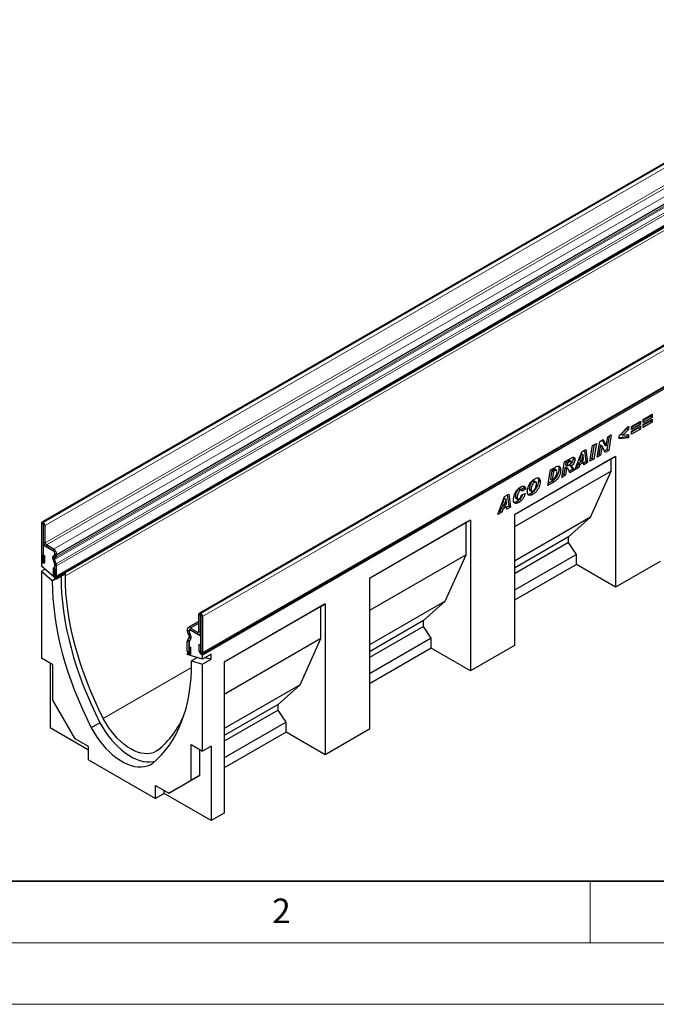
# Model space of a CAD drawing. Units: millimetres. Extents: x 0 to 420, y 0 to 297.
# Drawn here: x 69 to 120, y 0 to 80 of the extents above; entities that cross this region are included whole.
import ezdxf

# ---------------------------------------------------------------- set-up
doc = ezdxf.new("R2010")
doc.units = ezdxf.units.MM
doc.styles.add('SLDTEXTSTYLE0', font='TXT', dxfattribs={"width": 0.605})

msp = doc.modelspace()

# ---------------------------------------------------------------- linework, layer by layer
at = {"color": 7, "linetype": 'Continuous', "lineweight": 25}
for p, q in [((141.1981, 79.9636), (70.4874, 39.1432)), ((71.641, 34.6955), (142.3516, 75.5159)), ((142.394, 75.4426), (71.6833, 34.6222)), ((153.9789, 72.5854), (83.2682, 31.765)), ((83.4849, 28.4706), (154.1955, 69.291)), ((154.238, 69.1645), (83.5274, 28.3441)), ((118.344, 46.9375), (119.0768, 47.3606)), ((118.9354, 47.1898), (118.344, 46.8484)), ((118.9354, 47.2789), (118.9354, 47.1898)), ((118.9354, 47.1898), (119.0768, 47.1082)), ((119.0768, 47.3606), (119.0768, 47.1082)), ((119.3108, 47.4957), (120.0436, 47.9187)), ((119.9022, 47.748), (119.3108, 47.4066)), ((120.0436, 47.6663), (119.3108, 47.2433)), ((119.3108, 47.1097), (120.0436, 47.5327)), ((119.3108, 47.2433), (119.3108, 47.4957)), ((119.9022, 47.362), (119.3108, 47.0206)), ((120.0436, 47.2803), (119.3108, 46.8573)), ((119.9022, 47.8371), (119.9022, 47.748)), ((119.9022, 47.748), (120.0436, 47.6663)), ((119.9022, 47.4511), (119.9022, 47.362)), ((119.9022, 47.362), (120.0436, 47.2803)), ((120.0436, 47.9187), (120.0436, 47.6663)), ((120.0436, 47.5327), (120.0436, 47.2803)), ((117.3515, 46.1716), (118.11, 46.9658)), ((117.9686, 46.7697), (117.5124, 46.3015)), ((118.11, 46.6881), (117.6538, 46.2199)), ((117.9686, 46.8177), (117.9686, 46.7697)), ((117.9686, 46.7697), (118.11, 46.6881)), ((118.11, 46.9658), (118.11, 46.6881)), ((119.0768, 47.1082), (118.344, 46.6851)), ((118.344, 46.5515), (119.0768, 46.9746)), ((118.344, 46.6851), (118.344, 46.9375)), ((118.9354, 46.8038), (118.344, 46.4624)), ((119.0768, 46.7222), (118.344, 46.2991)), ((118.344, 46.2991), (118.344, 46.5515)), ((118.9354, 46.8929), (118.9354, 46.8038)), ((118.9354, 46.8038), (119.0768, 46.7222)), ((119.0768, 46.9746), (119.0768, 46.7222)), ((119.3108, 46.8573), (119.3108, 47.1097)), ((115.5593, 44.4392), (115.7728, 45.7056)), ((115.7728, 45.7056), (116.0617, 45.8724)), ((115.9793, 45.8248), (116.161, 45.4269)), ((116.0617, 45.8724), (116.3024, 45.3453)), ((116.305, 45.3468), (116.4297, 46.0848)), ((116.5468, 46.1524), (116.3632, 45.0666)), ((116.4297, 46.0848), (116.7188, 46.2517)), ((116.7188, 46.2517), (116.5047, 44.9849)), ((117.3515, 45.921), (117.3515, 46.1716)), ((117.9686, 46.0824), (117.3515, 46.0175)), ((118.11, 46.0008), (117.3515, 45.921)), ((117.5124, 46.3015), (117.6538, 46.2199)), ((117.6538, 46.2199), (118.11, 46.2775)), ((117.9686, 46.2596), (117.9686, 46.0824)), ((117.9686, 46.0824), (118.11, 46.0008)), ((118.11, 46.2775), (118.11, 46.0008)), ((113.7543, 43.3971), (114.3129, 44.8628)), ((114.3129, 44.8628), (114.6506, 45.0577)), ((114.5299, 44.9881), (114.6542, 44.08)), ((114.6506, 45.0577), (114.7956, 43.9983)), ((114.9782, 44.1037), (115.1911, 45.3698)), ((115.3307, 45.4503), (115.1481, 44.3651)), ((115.1911, 45.3698), (115.5025, 45.5495)), ((115.5025, 45.5495), (115.2896, 44.2835)), ((115.8307, 45.4216), (115.707, 44.6877)), ((115.8333, 45.4231), (115.8307, 45.4216)), ((115.8307, 45.4216), (115.9721, 45.34)), ((115.8333, 45.4231), (115.9747, 45.3415)), ((115.9721, 45.34), (115.8484, 44.6061)), ((115.9747, 45.3415), (115.9721, 45.34)), ((116.2142, 44.8172), (115.9747, 45.3415)), ((116.3632, 45.0666), (116.1552, 44.9464)), ((116.161, 45.4269), (116.3024, 45.3453)), ((116.5047, 44.9849), (116.2142, 44.8172)), ((116.3024, 45.3453), (116.305, 45.3468)), ((116.3632, 45.0666), (116.5047, 44.9849)), ((117.0683, 44.4937), (108.8658, 39.7586)), ((116.7147, 44.2896), (108.8658, 39.7585)), ((112.6975, 42.7871), (112.9082, 44.0519)), ((112.9082, 44.0519), (113.4795, 44.3817)), ((113.0315, 44.0488), (112.9905, 43.8025)), ((113.1906, 44.1407), (113.0315, 44.0488)), ((113.0315, 44.0488), (113.1729, 43.9672)), ((113.332, 44.059), (113.1729, 43.9672)), ((113.449, 44.0966), (113.3076, 44.1783)), ((113.6231, 44.3259), (113.7645, 44.2442)), ((114.3402, 44.0917), (114.0238, 43.9091)), ((114.2916, 44.7171), (114.1221, 44.2033)), ((114.1221, 44.2033), (114.2635, 44.1217)), ((114.4817, 44.0101), (114.1653, 43.8274)), ((114.433, 44.6355), (114.2635, 44.1217)), ((114.2635, 44.1217), (114.465, 44.238)), ((114.2942, 44.7186), (114.2916, 44.7171)), ((114.2916, 44.7171), (114.433, 44.6355)), ((114.2942, 44.7186), (114.4357, 44.637)), ((114.3402, 44.0917), (114.4817, 44.0101)), ((114.4357, 44.637), (114.433, 44.6355)), ((114.465, 44.238), (114.4357, 44.637)), ((114.4951, 43.8248), (114.4817, 44.0101)), ((114.6542, 44.08), (114.4837, 43.9815)), ((114.7956, 43.9983), (114.4951, 43.8248)), ((114.6542, 44.08), (114.7956, 43.9983)), ((115.2896, 44.2835), (114.9782, 44.1037)), ((115.1481, 44.3651), (115.0086, 44.2845)), ((115.1481, 44.3651), (115.2896, 44.2835)), ((115.8484, 44.6061), (115.5593, 44.4392)), ((115.707, 44.6877), (115.5898, 44.6201)), ((115.707, 44.6877), (115.8484, 44.6061)), ((116.7147, 44.2896), (117.0683, 44.4937)), ((116.7147, 43.3097), (116.7147, 44.2896)), ((117.0683, 44.4937), (117.0683, 33.8787)), ((116.7147, 43.3097), (108.8658, 38.7787)), ((111.5635, 42.1325), (111.7716, 43.3958)), ((111.7716, 43.3958), (112.1838, 43.6337)), ((111.8914, 43.3609), (111.7805, 42.6882)), ((111.9948, 43.4206), (111.8914, 43.3609)), ((111.8914, 43.3609), (112.0328, 43.2793)), ((112.0328, 43.2793), (111.9219, 42.6066)), ((112.1362, 43.339), (112.0328, 43.2793)), ((112.2678, 43.3706), (112.1264, 43.4523)), ((112.4635, 43.4796), (112.6049, 43.398)), ((112.9494, 43.556), (112.8646, 43.0468)), ((112.9678, 43.5667), (112.9494, 43.556)), ((112.9494, 43.556), (113.0908, 43.4744)), ((112.9678, 43.5667), (113.1093, 43.485)), ((112.9905, 43.8025), (113.132, 43.7208)), ((113.0908, 43.4744), (113.006, 42.9652)), ((113.1942, 43.5024), (113.0527, 43.584)), ((113.1093, 43.485), (113.0908, 43.4744)), ((113.1729, 43.9672), (113.132, 43.7208)), ((113.132, 43.7208), (113.191, 43.7549)), ((113.546, 43.4402), (113.299, 43.2976)), ((113.3274, 43.7905), (113.4688, 43.7088)), ((113.6874, 43.3585), (113.3507, 43.1642)), ((113.546, 43.4402), (113.6874, 43.3585)), ((114.0853, 43.5883), (113.7543, 43.3971)), ((113.9439, 43.6699), (113.8341, 43.6065)), ((114.0238, 43.9091), (113.9439, 43.6699)), ((113.9439, 43.6699), (114.0853, 43.5883)), ((114.0238, 43.9091), (114.1653, 43.8274)), ((114.1653, 43.8274), (114.0853, 43.5883)), ((115.0177, 39.5535), (116.7147, 43.3097)), ((110.3276, 42.473), (110.469, 42.3914)), ((110.5981, 42.4089), (110.4567, 42.4906)), ((110.7998, 42.5325), (110.9413, 42.4508)), ((112.091, 42.437), (111.5635, 42.1325)), ((111.9496, 42.5186), (111.5932, 42.3129)), ((111.7805, 42.6882), (111.9219, 42.6066)), ((111.9219, 42.6066), (112.0525, 42.6819)), ((111.9496, 42.5186), (112.091, 42.437)), ((113.006, 42.9652), (112.6975, 42.7871)), ((112.8646, 43.0468), (112.7276, 42.9677)), ((112.8646, 43.0468), (113.006, 42.9652)), ((109.2019, 41.8231), (109.3433, 41.7415)), ((109.4527, 41.7544), (109.3113, 41.8361)), ((109.6273, 41.9421), (109.4027, 41.7833)), ((109.7687, 41.8605), (109.4859, 41.6605)), ((109.4859, 41.6605), (109.4859, 41.6666)), ((109.6273, 41.9421), (109.7687, 41.8605)), ((110.0542, 41.8726), (110.1956, 41.7909)), ((110.1023, 41.7575), (110.2437, 41.6759)), ((107.4906, 39.7812), (108.0492, 41.2469)), ((108.0279, 41.1012), (107.8584, 40.5874)), ((108.1694, 41.0195), (107.9998, 40.5057)), ((108.0305, 41.1027), (108.0279, 41.1012)), ((108.0279, 41.1012), (108.1694, 41.0195)), ((108.0305, 41.1027), (108.172, 41.021)), ((108.0492, 41.2469), (108.3869, 41.4418)), ((108.172, 41.021), (108.1694, 41.0195)), ((108.2013, 40.622), (108.172, 41.021)), ((108.2662, 41.3721), (108.3905, 40.464)), ((108.3869, 41.4418), (108.532, 40.3824)), ((108.9202, 41.2149), (109.0616, 41.1333)), ((108.9677, 41.0951), (109.1092, 41.0134)), ((109.0673, 40.8398), (109.2087, 40.7582)), ((109.4216, 41.3562), (109.7173, 41.4749)), ((110.21, 41.4995), (110.3515, 41.4179)), ((107.6802, 40.054), (107.5704, 39.9905)), ((107.7602, 40.2931), (107.6802, 40.054)), ((107.6802, 40.054), (107.8216, 39.9723)), ((108.0766, 40.4758), (107.7602, 40.2931)), ((107.7602, 40.2931), (107.9016, 40.2115)), ((107.9016, 40.2115), (107.8216, 39.9723)), ((107.8584, 40.5874), (107.9998, 40.5057)), ((108.218, 40.3941), (107.9016, 40.2115)), ((107.9998, 40.5057), (108.2013, 40.622)), ((108.0766, 40.4758), (108.218, 40.3941)), ((108.2314, 40.2089), (108.218, 40.3941)), ((108.3905, 40.464), (108.22, 40.3656)), ((108.532, 40.3824), (108.2314, 40.2089)), ((108.3905, 40.464), (108.532, 40.3824)), ((105.2829, 39.3233), (97.0805, 34.5881)), ((104.9294, 39.1191), (105.2829, 39.3233)), ((105.2829, 39.3233), (105.2829, 27.0752)), ((107.8216, 39.9723), (107.4906, 39.7812)), ((108.8658, 39.7586), (108.8658, 29.1435)), ((115.0177, 39.5535), (108.8658, 36.0021)), ((113.2499, 37.9611), (115.0177, 39.5535)), ((70.446, 39.0517), (70.446, 36.1161)), ((70.5873, 38.9701), (70.5873, 36.0345)), ((70.6051, 39.1231), (70.5874, 39.1333)), ((70.6051, 38.9599), (70.5874, 38.9701)), ((70.6051, 37.5717), (70.6051, 38.9598)), ((70.7465, 37.4901), (70.7465, 38.8782)), ((104.9294, 39.1191), (97.0805, 34.5881)), ((104.9294, 36.5062), (104.9294, 39.1191)), ((113.2499, 37.9611), (108.8658, 35.4302)), ((113.2499, 37.4981), (113.2499, 37.9611)), ((70.6689, 37.3433), (70.5873, 37.2962)), ((70.5873, 37.2962), (70.5873, 35.8142)), ((71.4358, 36.8064), (70.5873, 37.2962)), ((71.4359, 36.9696), (70.8526, 37.3063)), ((71.4359, 36.8063), (70.8526, 37.1431)), ((113.2499, 37.4981), (108.8658, 34.9672)), ((113.8863, 36.5322), (113.2499, 37.4981)), ((70.5944, 36.5164), (70.7357, 36.4348)), ((70.5944, 36.0304), (70.5944, 36.5164)), ((70.7357, 35.9488), (70.7357, 36.4348)), ((71.5279, 35.762), (71.3896, 36.1182)), ((71.4289, 36.4406), (71.511, 36.488)), ((71.5226, 35.7734), (71.4307, 36.0949)), ((71.4551, 36.4069), (71.5137, 36.4839)), ((71.6503, 35.773), (71.512, 36.1293)), ((71.5288, 36.2675), (71.6109, 36.3148)), ((71.5419, 36.5571), (71.5419, 36.6227)), ((71.5421, 36.5572), (71.5419, 36.5571)), ((71.5421, 36.5567), (71.5421, 36.6225)), ((71.6834, 36.4751), (71.6834, 36.5409)), ((104.9294, 36.5062), (97.0805, 31.9751)), ((103.2323, 32.7499), (104.9294, 36.5062)), ((113.8863, 36.5322), (108.8658, 33.6339)), ((113.8863, 35.7156), (113.8863, 36.5322)), ((70.5139, 35.9351), (70.4459, 35.8959)), ((70.5873, 35.8142), (70.4459, 35.8959)), ((70.4459, 35.8959), (70.4459, 35.5829)), ((71.6833, 34.5386), (70.4459, 35.5829)), ((70.7407, 35.3341), (70.4459, 35.1639)), ((71.3936, 35.4426), (71.3936, 34.9566)), ((71.535, 35.361), (71.3936, 35.4426)), ((71.5233, 35.7738), (71.5226, 35.7734)), ((71.535, 35.361), (71.535, 34.875)), ((71.5421, 35.6885), (71.5419, 35.6884)), ((71.5419, 34.7038), (71.5419, 35.6884)), ((71.5421, 34.871), (71.5421, 35.6927)), ((71.6834, 34.7894), (71.6834, 35.6111)), ((113.8863, 35.7156), (108.8658, 32.8174)), ((117.0683, 33.8787), (113.8863, 35.7156)), ((120.6971, 35.9736), (117.0683, 33.8787)), ((70.4459, 35.1639), (70.4459, 28.1101)), ((70.4459, 35.1639), (71.3298, 34.418)), ((71.6246, 34.5882), (71.3298, 34.418)), ((71.3298, 34.418), (71.3298, 34.354)), ((71.6833, 34.6222), (71.5419, 34.7038)), ((72.3904, 34.9469), (71.6833, 34.5386)), ((71.6833, 34.5386), (71.6833, 34.6222)), ((72.3904, 34.7854), (72.3904, 34.9469)), ((97.0805, 34.5881), (97.0805, 22.34)), ((93.4976, 32.5198), (85.2951, 27.7846)), ((93.144, 32.3156), (85.2951, 27.7845)), ((93.144, 32.3156), (93.4976, 32.5198)), ((93.144, 29.7027), (93.144, 32.3156)), ((93.4976, 32.5198), (93.4976, 20.2716)), ((103.2323, 32.7499), (97.0805, 29.1986)), ((101.4645, 31.1575), (103.2323, 32.7499)), ((83.2268, 30.2853), (83.2268, 31.6735)), ((83.3681, 30.2037), (83.3681, 31.5919)), ((83.3682, 31.7551), (83.3859, 31.7449)), ((83.3682, 31.5919), (83.3859, 31.5817)), ((83.3859, 31.5816), (83.3859, 28.646)), ((83.5273, 31.5), (83.5273, 28.5644)), ((82.2899, 30.3521), (82.2899, 30.4179)), ((83.2268, 31.0772), (82.3624, 30.5782)), ((82.4651, 30.4066), (82.4624, 30.405)), ((82.5373, 30.5609), (83.1207, 30.2241)), ((82.5373, 30.3976), (83.1207, 30.0609)), ((83.3859, 29.9077), (82.5374, 30.3976)), ((101.4645, 31.1575), (97.0805, 28.6267)), ((101.4645, 30.6945), (97.0805, 28.1637)), ((101.4645, 30.6945), (101.4645, 31.1575)), ((102.1009, 29.7286), (101.4645, 30.6945)), ((82.323, 29.6118), (82.4613, 29.8084)), ((82.4445, 29.966), (82.3624, 30.1082)), ((82.4312, 30.2705), (82.4312, 30.3363)), ((82.4314, 30.3363), (82.4314, 30.2707)), ((82.4454, 29.4595), (82.5837, 29.656)), ((82.5425, 29.6802), (82.4506, 29.4648)), ((82.4595, 30.165), (82.5181, 30.0204)), ((82.5444, 30.0237), (82.4623, 30.1659)), ((83.2956, 30.0435), (83.3859, 30.0957)), ((83.3859, 28.4257), (83.3859, 29.9077)), ((93.144, 29.7027), (85.2951, 25.1716)), ((91.447, 25.9464), (93.144, 29.7027)), ((102.1009, 29.7286), (97.0805, 26.8304)), ((102.1009, 28.9121), (102.1009, 29.7286)), ((82.2899, 28.6664), (82.2899, 29.4881)), ((82.4312, 28.5848), (82.4312, 29.4065)), ((82.4314, 29.4021), (82.4314, 28.4175)), ((82.4383, 29.0666), (82.5796, 28.985)), ((82.4383, 28.5807), (82.4383, 29.0666)), ((82.5796, 28.4991), (82.5796, 28.985)), ((83.3789, 29.136), (83.2375, 29.2176)), ((83.2375, 29.2176), (83.2375, 28.7317)), ((83.3789, 29.136), (83.3789, 28.6501)), ((102.1009, 28.9121), (97.0805, 26.0138)), ((105.2829, 27.0752), (102.1009, 28.9121)), ((108.8658, 29.1435), (105.2829, 27.0752)), ((71.3651, 27.5795), (70.4459, 28.1101)), ((82.3323, 28.5236), (82.2899, 28.4991)), ((82.4314, 28.4175), (82.2899, 28.4991)), ((82.2899, 28.4991), (82.2899, 28.4156)), ((83.5274, 28.0311), (82.2899, 28.4156)), ((83.1154, 28.1591), (82.6435, 27.8867)), ((82.9908, 28.1978), (82.9874, 28.0853)), ((83.4471, 28.461), (83.3859, 28.4257)), ((83.5274, 28.3441), (83.3859, 28.4257)), ((84.2345, 28.4393), (83.5274, 28.0311)), ((83.5274, 28.0311), (83.5274, 28.3441)), ((83.5274, 27.6121), (84.2345, 28.0203)), ((83.7626, 28.1669), (84.2345, 28.0203)), ((84.2345, 28.0203), (84.2345, 28.4393)), ((71.153, 27.7019), (71.153, 22.4759)), ((71.3651, 24.6889), (71.3651, 27.5795)), ((82.6435, 27.8227), (82.6435, 27.8867)), ((82.6435, 27.8867), (83.5274, 27.6121)), ((83.5274, 20.5584), (83.5274, 27.6121)), ((85.2951, 27.7846), (85.2951, 15.5365)), ((91.447, 25.9464), (85.2951, 22.395)), ((89.6792, 24.354), (91.447, 25.9464)), ((73.1753, 21.5536), (71.3651, 24.6889)), ((89.6792, 24.354), (85.2951, 21.8231)), ((89.6792, 23.891), (89.6792, 24.354)), ((89.6792, 23.891), (85.2951, 21.3601)), ((90.3156, 22.9251), (89.6792, 23.891)), ((71.153, 22.4759), (74.2643, 20.6798)), ((75.2008, 22.8707), (74.4937, 22.4625)), ((90.3156, 22.9251), (85.2951, 20.0268)), ((90.3156, 22.1086), (90.3156, 22.9251)), ((90.3156, 22.1086), (85.2951, 19.2103)), ((93.4976, 20.2716), (90.3156, 22.1086)), ((97.0805, 22.34), (93.4976, 20.2716)), ((74.2643, 20.9249), (73.1753, 21.5536)), ((74.2643, 19.8634), (74.2643, 20.9249)), ((82.6081, 21.089), (83.5274, 20.5584)), ((82.6081, 18.1985), (82.6081, 21.089)), ((84.2345, 20.9666), (83.5274, 20.5584)), ((84.2345, 20.9666), (84.2345, 14.9242)), ((83.3152, 18.6067), (83.3152, 20.6808)), ((74.2643, 19.8634), (79.709, 16.7203)), ((81.505, 17.5613), (83.3152, 18.6067)), ((83.3152, 18.6067), (82.6081, 18.1985)), ((79.709, 17.7818), (80.7979, 17.1531)), ((79.709, 16.7203), (79.709, 17.7818)), ((80.7979, 17.1531), (82.6081, 18.1985)), ((80.4161, 17.1285), (79.709, 16.7203)), ((80.4161, 17.1285), (80.4161, 17.3736)), ((84.2345, 14.9242), (80.4161, 17.1285)), ((81.505, 17.5613), (80.7979, 17.1531)), ((85.2951, 15.5365), (84.2345, 14.9242))]:
    msp.add_line(p, q, dxfattribs=at)
at = {"color": 8, "linetype": 'Continuous', "lineweight": 18}
for p, q in [((70.5874, 39.1333), (141.2981, 79.9537)), ((70.6051, 39.1231), (141.3157, 79.9435)), ((70.7465, 38.8782), (141.4572, 79.6986)), ((70.7465, 37.4901), (141.4572, 78.3105)), ((70.8526, 37.3063), (141.5632, 78.1267)), ((71.4359, 36.9696), (142.1466, 77.79)), ((71.512, 36.1293), (142.2226, 76.9497)), ((71.5288, 36.2675), (142.2395, 77.0879)), ((71.6109, 36.3148), (142.3216, 77.1353)), ((71.6834, 36.5409), (142.3941, 77.3613)), ((71.6834, 36.4751), (142.3941, 77.2955)), ((71.6503, 35.773), (142.361, 76.5934)), ((71.6504, 35.7726), (142.3611, 76.593)), ((71.6834, 35.6111), (142.3941, 76.4315)), ((71.6834, 34.7894), (142.3941, 75.6098)), ((142.394, 75.1976), (72.3904, 34.7854)), ((154.0789, 72.5755), (83.3682, 31.7551)), ((154.0966, 72.5653), (83.3859, 31.7449)), ((154.238, 72.3204), (83.5273, 31.5)), ((83.5273, 28.5644), (154.238, 69.3848)), ((113.1906, 44.1407), (113.332, 44.059)), ((111.9948, 43.4206), (112.1362, 43.339)), ((70.5873, 38.9701), (70.446, 39.0517)), ((70.5873, 38.9701), (70.5874, 38.9701)), ((70.5874, 39.1333), (70.5874, 38.9701)), ((70.6051, 38.9599), (70.6051, 39.1231)), ((70.7465, 38.8782), (70.6051, 38.9598)), ((70.6051, 37.5717), (70.7465, 37.4901)), ((70.8526, 37.3063), (70.8526, 37.1431)), ((71.4359, 36.8063), (71.4359, 36.9696)), ((70.5873, 36.0345), (70.446, 36.1161)), ((70.5944, 36.0304), (70.7357, 35.9488)), ((71.512, 36.1293), (71.3896, 36.1182)), ((71.4289, 36.4406), (71.5288, 36.2675)), ((71.6109, 36.3148), (71.511, 36.488)), ((71.5421, 36.6228), (71.5419, 36.6227)), ((71.6834, 36.5409), (71.5421, 36.6225)), ((71.5421, 36.5567), (71.6834, 36.4751)), ((71.5279, 35.762), (71.6503, 35.773)), ((71.6504, 35.7726), (71.5279, 35.762)), ((71.6834, 35.6111), (71.5421, 35.6927)), ((71.6697, 34.5502), (71.3298, 34.354)), ((71.535, 34.875), (71.3936, 34.9566)), ((71.5421, 34.871), (71.6834, 34.7894)), ((83.3681, 31.5919), (83.2268, 31.6735)), ((83.3682, 31.5919), (83.3681, 31.5919)), ((83.3682, 31.7551), (83.3682, 31.5919)), ((83.3859, 31.5817), (83.3859, 31.7449)), ((83.5273, 31.5), (83.3859, 31.5816)), ((82.4312, 30.3363), (82.2899, 30.4179)), ((83.2268, 30.9589), (82.5373, 30.5609)), ((82.5373, 30.5609), (82.5373, 30.3976)), ((82.2899, 30.3521), (82.4312, 30.2705)), ((82.4453, 29.4595), (82.3228, 29.6116)), ((82.323, 29.6118), (82.4454, 29.4595)), ((82.4623, 30.1659), (82.3624, 30.1082)), ((82.4314, 30.3364), (82.4312, 30.3363)), ((82.4313, 30.2706), (82.4312, 30.2705)), ((82.4445, 29.966), (82.5444, 30.0237)), ((82.5837, 29.656), (82.4613, 29.8084)), ((83.2268, 30.2853), (83.1207, 30.2241)), ((83.1207, 30.0609), (83.1207, 30.2241)), ((83.2268, 30.2853), (83.3681, 30.2037)), ((83.3859, 30.214), (83.3681, 30.2037)), ((82.4312, 29.4065), (82.2899, 29.4881)), ((82.4313, 29.4066), (82.4312, 29.4065)), ((82.4468, 29.4603), (82.4453, 29.4595)), ((82.4469, 29.4604), (82.4454, 29.4595)), ((82.4312, 28.5848), (82.2899, 28.6664)), ((82.4314, 28.5849), (82.4312, 28.5848)), ((82.4383, 28.5807), (82.5796, 28.4991)), ((83.3789, 28.6501), (83.2375, 28.7317)), ((83.3859, 28.646), (83.5273, 28.5644)), ((82.6379, 27.3583), (75.4718, 23.2214))]:
    msp.add_line(p, q, dxfattribs=at)
at = {"color": 7, "linetype": 'Continuous', "lineweight": 35}
msp.add_line((20, 10), (415, 10), dxfattribs=at)
at = {"color": 7, "linetype": 'Continuous', "lineweight": 18}
for p, q in [((115, 10), (115, 5)), ((15, 5), (415, 5)), ((0, 0), (420, 0))]:
    msp.add_line(p, q, dxfattribs=at)
at = {"color": 7, "linetype": 'Continuous', "lineweight": 25, "flags": 128}
for points in [[(70.446, 36.1161), (70.457, 36.0457), (70.4884, 35.9733), (70.5354, 35.9099), (70.5909, 35.8652), (70.6463, 35.8459), (70.6933, 35.855), (70.7247, 35.8912), (70.7357, 35.9488)], [(70.5873, 36.0345), (70.5876, 36.0328), (70.5884, 36.031), (70.5895, 36.0295), (70.5909, 36.0284), (70.5922, 36.0279), (70.5934, 36.0281), (70.5941, 36.029), (70.5944, 36.0304)], [(71.3936, 34.9566), (71.4047, 34.8862), (71.4361, 34.8138), (71.4831, 34.7504), (71.5385, 34.7057), (71.594, 34.6864), (71.641, 34.6955), (71.6724, 34.7317), (71.6834, 34.7894)], [(71.535, 34.875), (71.5352, 34.8733), (71.536, 34.8716), (71.5372, 34.87), (71.5385, 34.8689), (71.5399, 34.8684), (71.541, 34.8687), (71.5418, 34.8695), (71.5421, 34.871)], [(72.0369, 34.7427), (72.0491, 34.0723), (72.0872, 33.3688), (72.1509, 32.6529), (72.2403, 31.9262), (72.3551, 31.1899), (72.4952, 30.4455), (72.6602, 29.6944), (72.8498, 28.938), (73.0637, 28.1778), (73.3015, 27.4152), (73.5626, 26.6516), (73.8467, 25.8886), (74.1532, 25.1275), (74.4815, 24.3699), (74.8309, 23.6171), (75.2008, 22.8707)], [(75.4718, 23.2214), (75.1121, 23.9472), (74.7723, 24.6791), (74.453, 25.4158), (74.1549, 26.1558), (73.8785, 26.8977), (73.6244, 27.6401), (73.3929, 28.3817), (73.1847, 29.1209), (73, 29.8564), (72.8392, 30.5868), (72.7026, 31.3108), (72.5905, 32.0268), (72.5031, 32.7336), (72.4405, 33.4299), (72.403, 34.1142), (72.3904, 34.7854)], [(71.3298, 34.354), (71.342, 33.6641), (71.3801, 32.9606), (71.4438, 32.2447), (71.5332, 31.518), (71.648, 30.7817), (71.7881, 30.0373), (71.9531, 29.2862), (72.1427, 28.5298), (72.3566, 27.7696), (72.5944, 27.007), (72.8555, 26.2434), (73.1396, 25.4804), (73.4461, 24.7193), (73.7744, 23.9617), (74.1238, 23.2089), (74.4937, 22.4625)], [(82.2899, 28.6664), (82.3009, 28.596), (82.3323, 28.5236), (82.3793, 28.4602), (82.4347, 28.4154), (82.4902, 28.3962), (82.5372, 28.4053), (82.5686, 28.4414), (82.5796, 28.4991)], [(82.4312, 28.5848), (82.4315, 28.5831), (82.4322, 28.5813), (82.4334, 28.5797), (82.4347, 28.5787), (82.4361, 28.5782), (82.4372, 28.5784), (82.438, 28.5793), (82.4383, 28.5807)], [(83.2375, 28.7317), (83.2486, 28.6613), (83.28, 28.5889), (83.327, 28.5255), (83.3824, 28.4808), (83.4379, 28.4615), (83.4849, 28.4706), (83.5163, 28.5068), (83.5273, 28.5644)], [(83.3789, 28.6501), (83.3791, 28.6484), (83.3799, 28.6466), (83.3811, 28.6451), (83.3824, 28.644), (83.3838, 28.6435), (83.3849, 28.6437), (83.3857, 28.6446), (83.3859, 28.646)], [(79.4795, 19.5842), (79.8495, 19.9036), (80.1989, 20.2529), (80.5272, 20.6315), (80.8336, 21.0387), (81.1177, 21.4737), (81.3789, 21.9357), (81.6167, 22.4239), (81.8306, 22.9371), (82.0202, 23.4746), (82.1852, 24.0352), (82.3252, 24.6179), (82.44, 25.2216), (82.5294, 25.8452), (82.5932, 26.4873), (82.6312, 27.147), (82.6435, 27.8227)], [(79.9157, 20.6561), (79.7248, 20.5278), (79.5149, 20.433), (79.2878, 20.3726), (79.0457, 20.3472), (78.7909, 20.357), (78.5257, 20.4019), (78.2528, 20.4815), (77.9746, 20.595), (77.6937, 20.7414), (77.4129, 20.9193), (77.1347, 21.127), (76.8617, 21.3625), (76.5966, 21.6237), (76.3418, 21.9081), (76.0997, 22.2131), (75.8726, 22.5356), (75.6627, 22.8728), (75.4718, 23.2214)], [(74.4937, 22.4625), (74.6998, 22.0973), (74.9241, 21.7439), (75.1647, 21.4049), (75.4199, 21.0831), (75.6874, 20.7811), (75.9653, 20.5012), (76.2512, 20.2456), (76.543, 20.0164), (76.8384, 19.8155), (77.1349, 19.6443), (77.4302, 19.5043), (77.722, 19.3965), (78.008, 19.3219), (78.2859, 19.281), (78.5534, 19.2742), (78.8085, 19.3014), (79.0492, 19.3625), (79.2734, 19.457), (79.4795, 19.5842)], [(75.2008, 22.8707), (75.4069, 22.5055), (75.6312, 22.1521), (75.8718, 21.8131), (76.127, 21.4913), (76.3945, 21.1893), (76.6724, 20.9094), (76.9583, 20.6538), (77.2502, 20.4246), (77.5455, 20.2237), (77.842, 20.0525), (78.1373, 19.9125), (78.4291, 19.8047), (78.7151, 19.7301), (78.993, 19.6892), (79.2605, 19.6824), (79.5156, 19.7096), (79.673, 19.7453)]]:
    msp.add_lwpolyline(points, dxfattribs=at)
at = {"color": 7, "linetype": 'Continuous', "lineweight": 25}
for centre, radius, start, end in [((70.5322, 39.0656), 0.0873, 50.796715, 189.214037), ((70.5874, 38.9701), 0.0000437, 50.796715, 189.214037), ((70.4394, 38.8642), 0.3074, 2.605478, 57.394522), ((70.605, 38.9598), 0.000154, 2.605478, 57.394522), ((71.1423, 37.5961), 0.5377, 182.605478, 237.394522), ((70.9768, 37.5005), 0.2305, 182.605478, 237.394522), ((71.3116, 36.6122), 0.2305, 2.605478, 57.394522), ((71.1461, 36.5165), 0.5379, 2.605478, 57.394522), ((71.3116, 36.612), 0.2307, 2.605478, 57.394522), ((71.6135, 36.2545), 0.2622, 134.787244, 211.317356), ((71.6747, 36.2328), 0.2802, 141.57827, 209.478021), ((71.608, 36.1877), 0.1124, 134.787244, 211.317356), ((71.4669, 36.5493), 0.0755, 305.691745, 5.621371), ((71.4621, 36.5458), 0.0806, 309.816507, 8.046156), ((71.5082, 36.4578), 0.1761, 305.691745, 5.621371), ((71.3417, 35.6877), 0.2002, 0.200051, 25.347234), ((71.3468, 35.6889), 0.1953, 1.102814, 21.961352), ((71.4978, 35.7503), 0.0323, 21.148855, 21.220585), ((71.3189, 35.6443), 0.3555, 21.148855, 21.220585), ((71.2282, 35.6023), 0.4553, 1.102814, 21.961352), ((83.313, 31.6874), 0.0873, 50.796715, 189.214037), ((83.3682, 31.5919), 0.0000437, 50.796715, 189.214037), ((83.2203, 31.486), 0.3074, 2.605478, 57.394522), ((83.3858, 31.5816), 0.000154, 2.605478, 57.394522), ((82.4407, 30.4424), 0.1528, 50.796715, 189.214037), ((82.4959, 30.3468), 0.0656, 50.796715, 189.214037), ((82.496, 30.3468), 0.0655, 50.796715, 189.214037), ((82.5048, 29.4969), 0.2151, 147.775602, 182.335161), ((82.7946, 30.3694), 0.505, 181.956711, 211.146048), ((82.3954, 29.5608), 0.0886, 144.861711, 145.042842), ((82.6477, 30.2779), 0.2166, 181.956711, 211.146048), ((82.64, 30.2698), 0.2086, 179.726303, 210.133781), ((82.3157, 29.8725), 0.1591, 336.218419, 35.976916), ((82.2206, 29.8281), 0.3542, 335.323583, 32.882067), ((82.2441, 29.8057), 0.3711, 336.218419, 35.976916), ((83.1621, 30.2748), 0.0655, 230.796715, 9.214037), ((83.2173, 30.1793), 0.1528, 230.796715, 9.214037), ((82.5187, 29.4096), 0.0876, 140.936171, 184.921018), ((82.5234, 29.4103), 0.0922, 147.775602, 182.335161), ((82.4519, 29.4549), 0.00806, 144.86171, 145.042842), ((75.1621, 26.4015), 7.4569, 309.603031, 336.853107)]:
    msp.add_arc(centre, radius, start, end, dxfattribs=at)
for points, knots in [([(113.3069, 44.1771), (113.3046, 44.1788), (113.2972, 44.1841), (113.2577, 44.1782), (113.2204, 44.1574), (113.1906, 44.1407)], [0, 0, 0, 0, 0.0866941, 0.2693833, 1, 1, 1, 1]), ([(113.191, 43.7549), (113.2472, 43.7862), (113.3174, 43.8254), (113.3999, 43.8945), (113.4361, 43.9415), (113.4617, 43.9966), (113.4665, 44.0313), (113.4688, 44.0487)], [0, 0, 0, 0, 0.5010182, 0.626052, 0.7508575, 0.8756622, 1, 1, 1, 1]), ([(113.6231, 44.3259), (113.6183, 44.2716), (113.6088, 44.1632), (113.5322, 43.9979), (113.4305, 43.8742), (113.3618, 43.8184), (113.3274, 43.7905)], [0, 0, 0, 0, 0.27965073, 0.55885244, 0.77911709, 1, 1, 1, 1]), ([(113.4688, 44.0487), (113.4684, 44.0571), (113.4675, 44.0739), (113.4576, 44.0919), (113.4418, 44.1018), (113.3999, 44.098), (113.3622, 44.0764), (113.332, 44.059)], [0, 0, 0, 0, 0.1252083, 0.2502463, 0.3752982, 0.5002577, 1, 1, 1, 1]), ([(113.7645, 44.2442), (113.7598, 44.19), (113.7502, 44.0816), (113.6736, 43.9163), (113.5719, 43.7925), (113.5032, 43.7368), (113.4688, 43.7088)], [0, 0, 0, 0, 0.27965073, 0.55885244, 0.77911709, 1, 1, 1, 1]), ([(113.4795, 44.3817), (113.5208, 44.4032), (113.6029, 44.4462), (113.7028, 44.4282), (113.7562, 44.3509), (113.7618, 44.2798), (113.7645, 44.2442)], [0, 0, 0, 0, 0.2809192, 0.5590868, 0.779449, 1, 1, 1, 1]), ([(113.6045, 44.4316), (113.6057, 44.4299), (113.6231, 44.4057), (113.6231, 44.3644), (113.6231, 44.3259)], [0, 0, 0, 0, 0.0672688, 1, 1, 1, 1]), ([(112.4635, 43.4796), (112.4601, 43.4155), (112.4533, 43.2872), (112.3921, 43.0775), (112.3088, 42.884), (112.1976, 42.7208), (112.0758, 42.604), (111.9916, 42.5471), (111.9496, 42.5186)], [0, 0, 0, 0, 0.18675503, 0.37346043, 0.5601024, 0.70644722, 0.85327825, 1, 1, 1, 1]), ([(112.1224, 43.4464), (112.1184, 43.4509), (112.103, 43.4681), (112.0527, 43.4501), (112.0141, 43.4305), (111.9948, 43.4206)], [0, 0, 0, 0, 0.1528224, 0.5755117, 1, 1, 1, 1]), ([(112.0525, 42.6819), (112.0733, 42.6956), (112.115, 42.7228), (112.1921, 42.8091), (112.254, 42.9466), (112.299, 43.1073), (112.3058, 43.2074), (112.3092, 43.2574)], [0, 0, 0, 0, 0.12528704, 0.25038359, 0.49886669, 0.74953125, 1, 1, 1, 1]), ([(112.6049, 43.398), (112.6015, 43.3339), (112.5947, 43.2056), (112.5335, 42.9958), (112.4502, 42.8024), (112.339, 42.6392), (112.2172, 42.5223), (112.1331, 42.4654), (112.091, 42.437)], [0, 0, 0, 0, 0.18675503, 0.37346043, 0.5601024, 0.70644722, 0.85327825, 1, 1, 1, 1]), ([(112.3092, 43.2574), (112.3074, 43.2856), (112.3039, 43.3415), (112.2587, 43.3851), (112.1952, 43.3703), (112.1559, 43.3494), (112.1362, 43.339)], [0, 0, 0, 0, 0.28055161, 0.55823599, 0.77864892, 1, 1, 1, 1]), ([(112.1838, 43.6337), (112.2258, 43.6559), (112.3095, 43.7001), (112.4315, 43.7245), (112.5328, 43.6781), (112.5958, 43.5642), (112.6019, 43.4534), (112.6049, 43.398)], [0, 0, 0, 0, 0.18719305, 0.37388247, 0.56005901, 0.77973985, 1, 1, 1, 1]), ([(112.4046, 43.7093), (112.4198, 43.6873), (112.4598, 43.6296), (112.4621, 43.537), (112.4635, 43.4796)], [0, 0, 0, 0, 0.3807387, 1, 1, 1, 1]), ([(113.0489, 43.5772), (113.0424, 43.5819), (113.0219, 43.5968), (112.9898, 43.5789), (112.9678, 43.5667)], [0, 0, 0, 0, 0.3172629, 1, 1, 1, 1]), ([(113.3507, 43.1642), (113.3221, 43.2372), (113.2793, 43.3467), (113.231, 43.4752), (113.1728, 43.5169), (113.1305, 43.4957), (113.1093, 43.485)], [0, 0, 0, 0, 0.5017069, 0.7523164, 0.8753878, 1, 1, 1, 1]), ([(113.3389, 43.78), (113.3632, 43.7608), (113.4159, 43.7192), (113.4789, 43.5963), (113.5205, 43.4994), (113.546, 43.4402)], [0, 0, 0, 0, 0.2491437, 0.5411094, 1, 1, 1, 1]), ([(113.4688, 43.7088), (113.4973, 43.6866), (113.5543, 43.6421), (113.6205, 43.5149), (113.662, 43.4179), (113.6874, 43.3585)], [0, 0, 0, 0, 0.2790923, 0.5594128, 1, 1, 1, 1]), ([(109.8999, 41.6253), (109.9045, 41.6971), (109.9139, 41.8407), (109.9884, 42.0756), (110.0949, 42.2877), (110.2241, 42.4617), (110.3603, 42.5896), (110.4543, 42.648), (110.5013, 42.6773)], [0, 0, 0, 0, 0.186668, 0.3733192, 0.5597864, 0.7065435, 0.8530763, 1, 1, 1, 1]), ([(110.3276, 42.473), (110.3059, 42.4586), (110.2625, 42.4299), (110.1839, 42.3382), (110.1141, 42.1979), (110.0689, 42.03), (110.0591, 41.9251), (110.0542, 41.8726)], [0, 0, 0, 0, 0.1251224, 0.250162, 0.4992453, 0.7496152, 1, 1, 1, 1]), ([(110.469, 42.3914), (110.4473, 42.377), (110.4039, 42.3483), (110.3253, 42.2566), (110.2555, 42.1162), (110.2103, 41.9484), (110.2005, 41.8434), (110.1956, 41.7909)], [0, 0, 0, 0, 0.1251224, 0.250162, 0.4992453, 0.7496152, 1, 1, 1, 1]), ([(110.7998, 42.5325), (110.795, 42.4622), (110.7854, 42.3217), (110.7116, 42.0915), (110.5907, 41.8578), (110.4178, 41.6358), (110.2793, 41.545), (110.21, 41.4995)], [0, 0, 0, 0, 0.18692238, 0.37370942, 0.56029939, 0.78006589, 1, 1, 1, 1]), ([(110.4541, 42.487), (110.4516, 42.4901), (110.4376, 42.5072), (110.3903, 42.5027), (110.3485, 42.4829), (110.3276, 42.473)], [0, 0, 0, 0, 0.0981805, 0.5485574, 1, 1, 1, 1]), ([(110.9413, 42.4508), (110.9364, 42.3805), (110.9268, 42.2401), (110.853, 42.0098), (110.7321, 41.7762), (110.5593, 41.5541), (110.4208, 41.4633), (110.3515, 41.4179)], [0, 0, 0, 0, 0.18692238, 0.37370942, 0.56029939, 0.78006589, 1, 1, 1, 1]), ([(110.6456, 42.2787), (110.644, 42.3094), (110.6408, 42.3704), (110.5955, 42.4192), (110.533, 42.423), (110.4904, 42.4019), (110.469, 42.3914)], [0, 0, 0, 0, 0.2805883, 0.5590639, 0.7792714, 1, 1, 1, 1]), ([(110.5013, 42.6773), (110.544, 42.6999), (110.6294, 42.745), (110.7538, 42.7704), (110.8586, 42.7271), (110.9296, 42.6189), (110.9374, 42.5069), (110.9413, 42.4508)], [0, 0, 0, 0, 0.1871793, 0.373972, 0.560231, 0.7799425, 1, 1, 1, 1]), ([(110.7355, 42.7569), (110.7513, 42.7368), (110.7942, 42.6827), (110.7977, 42.5905), (110.7998, 42.5325)], [0, 0, 0, 0, 0.3696534, 1, 1, 1, 1]), ([(108.7659, 40.9814), (108.771, 41.0513), (108.7812, 41.1911), (108.8492, 41.4187), (108.9645, 41.6538), (109.1382, 41.8727), (109.2754, 41.9637), (109.3441, 42.0092)], [0, 0, 0, 0, 0.1868698, 0.373903, 0.5605535, 0.7800368, 1, 1, 1, 1]), ([(109.2019, 41.8231), (109.1693, 41.7986), (109.1041, 41.7493), (109.0243, 41.6303), (108.9684, 41.4964), (108.9296, 41.3538), (108.9234, 41.2612), (108.9202, 41.2149)], [0, 0, 0, 0, 0.1859439, 0.3723598, 0.5591404, 0.7796304, 1, 1, 1, 1]), ([(109.3433, 41.7415), (109.3107, 41.7169), (109.2455, 41.6677), (109.1658, 41.5487), (109.1098, 41.4148), (109.0711, 41.2722), (109.0648, 41.1796), (109.0616, 41.1333)], [0, 0, 0, 0, 0.1859439, 0.3723598, 0.5591404, 0.7796304, 1, 1, 1, 1]), ([(109.3082, 41.8313), (109.3036, 41.8357), (109.2891, 41.8494), (109.25, 41.8454), (109.2179, 41.8306), (109.2019, 41.8231)], [0, 0, 0, 0, 0.1887982, 0.5945757, 1, 1, 1, 1]), ([(109.4859, 41.6666), (109.4844, 41.69), (109.4814, 41.7367), (109.4401, 41.7645), (109.3921, 41.7647), (109.3596, 41.7492), (109.3433, 41.7415)], [0, 0, 0, 0, 0.2799764, 0.55836391, 0.77927808, 1, 1, 1, 1]), ([(109.3441, 42.0092), (109.4007, 42.0381), (109.5137, 42.0956), (109.6546, 42.0837), (109.7434, 41.9974), (109.7603, 41.9061), (109.7687, 41.8605)], [0, 0, 0, 0, 0.2805652, 0.5597015, 0.7797275, 1, 1, 1, 1]), ([(109.5898, 42.0723), (109.5907, 42.0714), (109.6178, 42.0445), (109.6227, 41.9924), (109.6273, 41.9421)], [0, 0, 0, 0, 0.03461231, 1, 1, 1, 1]), ([(110.3515, 41.4179), (110.3086, 41.3953), (110.2229, 41.3501), (110.0987, 41.3237), (109.9864, 41.3516), (109.9103, 41.456), (109.9034, 41.5688), (109.8999, 41.6253)], [0, 0, 0, 0, 0.1872059, 0.3741551, 0.5607539, 0.7799646, 1, 1, 1, 1]), ([(110.0542, 41.8726), (110.0561, 41.8434), (110.0594, 41.7915), (110.091, 41.7704), (110.1048, 41.7611)], [0, 0, 0, 0, 0.5608172, 1, 1, 1, 1]), ([(110.1956, 41.7909), (110.1981, 41.7628), (110.2032, 41.7067), (110.2489, 41.6652), (110.3085, 41.6646), (110.3486, 41.6849), (110.3687, 41.6951)], [0, 0, 0, 0, 0.2799018, 0.5591403, 0.7792171, 1, 1, 1, 1]), ([(110.3687, 41.6951), (110.4004, 41.7174), (110.4637, 41.7619), (110.5383, 41.8783), (110.5937, 42.0062), (110.6283, 42.1424), (110.6398, 42.2333), (110.6456, 42.2787)], [0, 0, 0, 0, 0.1860136, 0.3722098, 0.5592021, 0.7796882, 1, 1, 1, 1]), ([(109.2087, 40.7582), (109.1658, 40.7356), (109.0802, 40.6905), (108.9565, 40.6671), (108.8486, 40.7042), (108.7766, 40.8124), (108.7695, 40.925), (108.7659, 40.9814)], [0, 0, 0, 0, 0.1871968, 0.374019, 0.5604759, 0.7799076, 1, 1, 1, 1]), ([(109.0673, 40.8398), (109.0241, 40.8163), (108.9412, 40.7711), (108.8648, 40.7637), (108.8281, 40.7601)], [0, 0, 0, 0, 0.5209559, 1, 1, 1, 1]), ([(108.9202, 41.2149), (108.9219, 41.1875), (108.9251, 41.1347), (108.9545, 41.1088), (108.9687, 41.0964)], [0, 0, 0, 0, 0.5188215, 1, 1, 1, 1]), ([(109.0616, 41.1333), (109.0638, 41.1067), (109.068, 41.0535), (109.1055, 41.0067), (109.1609, 41.0019), (109.1989, 41.0211), (109.2179, 41.0308)], [0, 0, 0, 0, 0.2803796, 0.5597682, 0.77947, 1, 1, 1, 1]), ([(109.5202, 41.3958), (109.5114, 41.3682), (109.4767, 41.2592), (109.3679, 41.0937), (109.2167, 40.9347), (109.1171, 40.8715), (109.0673, 40.8398)], [0, 0, 0, 0, 0.1162677, 0.4594464, 0.729463, 1, 1, 1, 1]), ([(109.7173, 41.4749), (109.6933, 41.3933), (109.6452, 41.23), (109.5106, 41.0119), (109.3578, 40.8531), (109.2584, 40.7899), (109.2087, 40.7582)], [0, 0, 0, 0, 0.2796577, 0.5593874, 0.7794816, 1, 1, 1, 1]), ([(109.2179, 41.0308), (109.2453, 41.0501), (109.3001, 41.0887), (109.3755, 41.211), (109.4041, 41.3011), (109.4216, 41.3562)], [0, 0, 0, 0, 0.2793767, 0.5589003, 1, 1, 1, 1]), ([(110.21, 41.4995), (110.1677, 41.4783), (110.0831, 41.4357), (109.9943, 41.4048), (109.9596, 41.4143), (109.9592, 41.4144)], [0, 0, 0, 0, 0.4979698, 0.9952566, 1, 1, 1, 1])]:
    msp.add_open_spline(points, degree=3, knots=knots, dxfattribs=at)

# ---------------------------------------------------------------- texts
at = {"color": 7, "linetype": 'Continuous', "lineweight": 18, "insert": (89.9334, 8.5904), "char_height": 2, "attachment_point": 2, "style": 'SLDTEXTSTYLE0'}
msp.add_mtext('2', dxfattribs=at)

doc.saveas('drawing.dxf')
